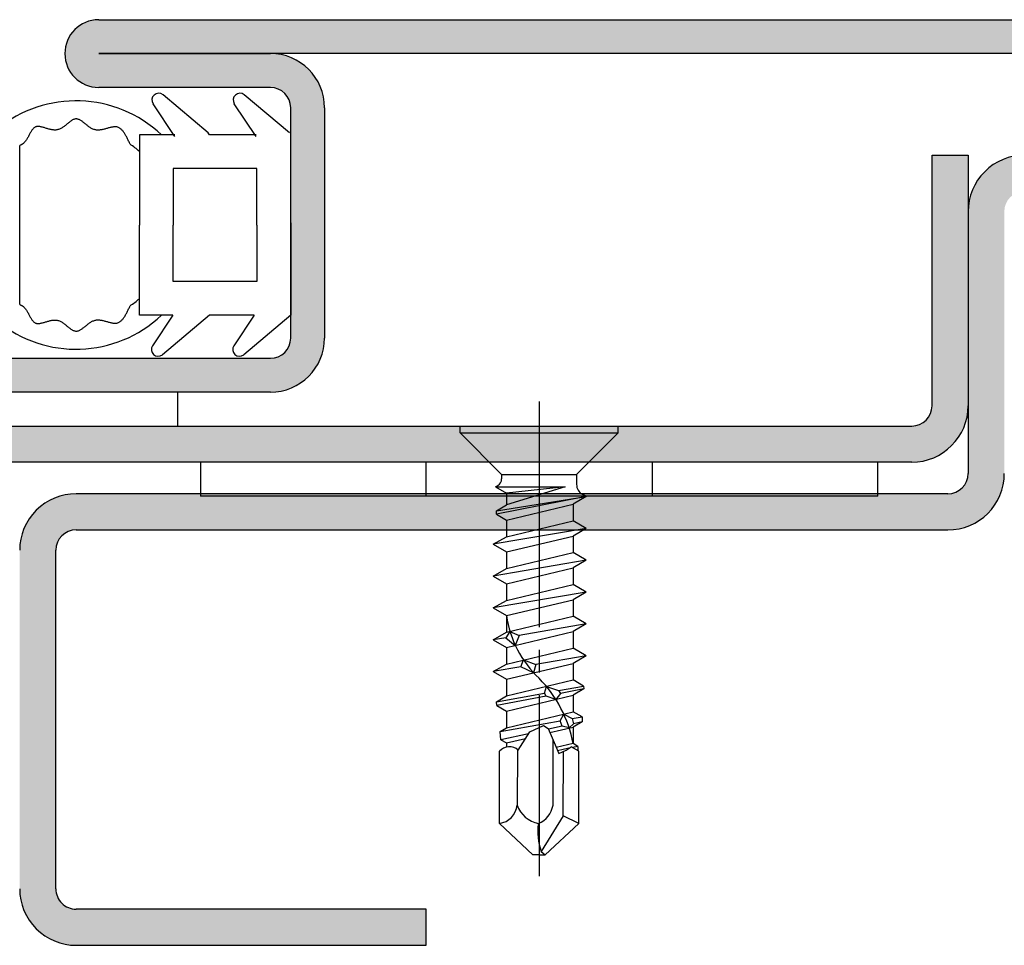
# Model space of a CAD drawing. Extents: x 0 to 1050, y 0 to 1583.
# Drawn here: x 659 to 702, y 1089 to 1130 of the extents above; entities that cross this region are included whole.
import ezdxf

# ---------------------------------------------------------------- set-up
doc = ezdxf.new("R2010")
doc.units = 0
doc.linetypes.add('YCENTER_1', pattern=[13, 10, -1, 1, -1])
doc.linetypes.add('YHIDDEN_1', pattern=[4, 3, -1])
for name, color, linetype, lineweight in [('YKK_11', 7, 'CONTINUOUS', 30), ('YKK_11E', 7, 'CONTINUOUS', 13), ('YKK_13', 4, 'CONTINUOUS', 30)]:
    doc.layers.add(name, color=color, linetype=linetype, lineweight=lineweight)

msp = doc.modelspace()

# ---------------------------------------------------------------- hatches: boundary and pattern name
at = {"layer": 'YKK_11'}
h = msp.add_hatch(color=256, dxfattribs=at)
h.dxf.hatch_style = 1
h.set_gradient(color1=(255, 127, 223), color2=(255, 127, 223), tint=1)
h.paths.add_polyline_path([(742.0911078063052, 1129.999999999999), (662.0911078063052, 1129.999999999999, 1), (662.0911078063052, 1126.999999999999), (669.6911078063054, 1126.999999999999, -0.4142135623731025), (670.5911078063061, 1126.099999999999), (670.5911078063052, 1115.899999999999, -0.4142135623730749), (669.6911078063054, 1114.999999999999), (623.9911078063064, 1114.999999999999, 0.4142135623730594), (621.5911078063065, 1112.6), (621.5911078063052, 1102.4, 0.4142135623731387), (623.9911078063061, 1099.999999999999), (631.5911078063052, 1099.999999999999), (631.5911078063052, 1101.499999999999), (623.9911078063064, 1101.499999999999, -0.4142135623730633), (623.091107806307, 1102.399999999999), (623.0911078063051, 1112.599999999998, -0.414213562373143), (623.9911078063056, 1113.499999999999), (669.6911078063054, 1113.499999999999, 0.4142135623731048), (672.0911078063052, 1115.899999999999), (672.0911078063046, 1126.1, 0.4142135623730949), (669.6911078063054, 1128.499999999999), (706.5911078063052, 1128.499999999999), (706.5911078063052, 1126.999999999999), (742.0911078063052, 1126.999999999999, 1)])
h = msp.add_hatch(color=256, dxfattribs=at)
h.dxf.hatch_style = 1
h.set_gradient(color1=(0, 255, 0), color2=(0, 255, 0), tint=1)
h.paths.add_polyline_path([(700.591107806307, 1112.900003643767), (700.591107806307, 1124.000003643768), (698.9911078063069, 1124.000003643768), (698.9911078063069, 1112.900003643769, -0.4142135623730944), (698.091107806307, 1112.000003643769), (633.091107806307, 1112.000003643769), (633.091107806307, 1110.400003643767), (698.091107806307, 1110.400003643767, 0.4142135623730951)])
h = msp.add_hatch(color=256, dxfattribs=at)
h.dxf.hatch_style = 1
h.set_gradient(color1=(0, 255, 255), color2=(0, 255, 255), tint=1)
edge = h.paths.add_edge_path()
edge.add_line((738.5910405139838, 1091.499964307861), (738.591078690695, 1121.499962519721))
edge.add_arc((736.0910803496898, 1121.499967198676), 2.499998341009076, 359.9998927661774, 449.9999653937416)
edge.add_line((736.0910818596719, 1123.999965539685), (703.0911111752264, 1124.000007519129))
edge.add_arc((703.0911112497076, 1121.500007593611), 2.49999992551848, 90.00000170698227, 180.0002787851036)
edge.add_line((700.5911113242189, 1121.499995429316), (700.5911119325784, 1109.899974758407))
edge.add_arc((699.6911174925052, 1109.899976496465), 0.8999944400750352, 269.99996197869274, 359.9998893511291, ccw=False)
edge.add_line((699.6911168952713, 1108.99998205639), (661.091094664732, 1109.000031134405))
edge.add_arc((661.0910947392127, 1106.500031208887), 2.49999992551848, 90.00000170698227, 180.0002787851036)
edge.add_line((658.5910948137239, 1106.500019044592), (658.5910909096908, 1091.500050456219))
edge.add_arc((661.091089250695, 1091.500045777264), 2.49999834100909, 179.9998927661779, 269.9999653937423)
edge.add_line((661.0910877407136, 1089.000047436255), (676.5910868168417, 1089.000027788609))
edge.add_line((676.5910868168417, 1089.000027788609), (676.5910888449937, 1090.600033796757))
edge.add_line((676.5910888449932, 1090.600033796757), (661.0911061684767, 1090.60005339074))
edge.add_arc((661.0910985659139, 1091.500054889797), 0.900001499089016, 180.0004113658159, 270.00048399337936, ccw=False)
edge.add_line((660.1910970668483, 1091.500048428067), (660.191116027016, 1106.50001701642))
edge.add_arc((661.0911257258877, 1106.500015278334), 0.9000096988733204, 89.99996197869422, 179.9998893511302, ccw=False)
edge.add_line((661.0911263231316, 1107.400024977207), (699.6911027773064, 1107.39997589925))
edge.add_arc((699.6911027028017, 1109.899975824745), 2.499999925495203, 270.0000017075264, 359.999929079962)
edge.add_line((702.1911026282946, 1109.899972730275), (702.1911172786838, 1121.499962883587))
edge.add_arc((703.0911269775554, 1121.499961145501), 0.9000096988733204, 89.9999619786933, 179.9998893511288, ccw=False)
edge.add_line((703.0911275747992, 1122.399970844374), (736.0911092082147, 1122.399929067567))
edge.add_arc((736.0910939226239, 1121.499935197904), 0.8999938697930828, -0.0010457451248271354, 89.99902688243873, ccw=False)
edge.add_line((736.9910877922673, 1121.49991877149), (736.9910650770746, 1091.499981594762))
edge.add_arc((736.091070637001, 1091.49998333282), 0.8999944400750635, 269.99996197869183, 359.9998893511273, ccw=False)
edge.add_line((736.0910700397677, 1090.599988892745), (726.5910400884356, 1090.600000934889))
edge.add_line((726.5910400884356, 1090.600000934889), (726.5910380602642, 1088.999979667953))
edge.add_line((726.5910380602642, 1088.999979667953), (736.0910406629953, 1088.999967476836))
edge.add_arc((736.0910405884903, 1091.499967402331), 2.499999925495195, 270.0000017075264, 359.9999290799622)

# ---------------------------------------------------------------- linework, layer by layer
for p, q in [((662.09110781, 1130), (742.09110781, 1130)), ((742.09110781, 1128.5), (662.09110781, 1128.5)), ((662.09110781, 1128.5), (669.69110781, 1128.5)), ((669.69110781, 1127), (662.09110781, 1127)), ((670.59110781, 1115.9), (670.59110781, 1126.1)), ((672.09110781, 1126.1), (672.09110781, 1115.9)), ((698.99110781, 1112.90000364), (698.99110781, 1124.00000364)), ((698.99110781, 1124.00000364), (700.59110781, 1124.00000364)), ((700.59110781, 1124.00000364), (700.59110781, 1112.90000364)), ((623.99110781, 1115), (669.69110781, 1115)), ((669.69110781, 1113.5), (623.99110781, 1113.5)), ((633.09110781, 1112.00000364), (698.09110781, 1112.00000364)), ((698.09110781, 1110.40000364), (633.09110781, 1110.40000364))]:
    msp.add_line(p, q, dxfattribs=at)
for centre, radius, start, end in [((662.09110781, 1128.5), 1.500000000000006, 90, 270), ((669.69110781, 1126.1), 2.399999999999394, 0, 90), ((669.69110781, 1126.1), 0.9000000000003183, 360, 90), ((669.69110781, 1115.9), 2.399999999999863, 270, 360), ((669.69110781, 1115.9), 0.8999999999998634, 270, 0), ((698.09110781, 1112.90000364), 0.9, 270, 0), ((698.09110781, 1112.90000364), 2.5, 270, 0)]:
    msp.add_arc(centre, radius, start, end, dxfattribs=at)
at = {"layer": 'YKK_11E', "linetype": 'ByBlock', "lineweight": -2, "ltscale": 0.5}
for p, q in [((700.5911109, 1121.49999547), (700.5911119, 1109.89997447)), ((699.6911169, 1108.99998247), (661.0910949, 1109.00003147)), ((661.0911259, 1107.40002547), (699.6911029, 1107.39997547)), ((660.1910969, 1091.50004847), (660.1911159, 1106.50001747)), ((676.5910889, 1090.60003347), (661.0911059, 1090.60005347)), ((676.5910869, 1089.00002747), (676.5910889, 1090.60003347)), ((661.0910879, 1089.00004747), (676.5910869, 1089.00002747))]:
    msp.add_line(p, q, dxfattribs=at)
for centre, radius, start, end in [((703.09111106, 1121.50000731), 2.500000158507195, 90.00000363, 180.00027139), ((699.69110274, 1109.89997563), 2.50000015849469, 270.00000363, 359.99992761), ((699.6911178, 1109.89997656), 0.8999940970551836, 269.99994252, 359.9998665), ((661.09109506, 1106.50003131), 2.500000158507195, 90.00000363, 180.00027139), ((661.0911255, 1106.50001587), 0.9000095970647478, 89.99997435, 179.99989833), ((661.09108881, 1091.50004538), 2.49999790849797, 179.99988331, 269.99997918), ((661.09109815, 1091.50005471), 0.9000012470839615, 180.0003977, 270.00049357)]:
    msp.add_arc(centre, radius, start, end, dxfattribs=at)
at = {"layer": 'YKK_13'}
for p, q in [((666.94353781, 1124.98697164), (664.93776381, 1126.67002164)), ((670.54351181, 1124.98697164), (668.53773981, 1126.67002164)), ((665.46345981, 1124.82687964), (664.49560581, 1126.27339364)), ((669.06343581, 1124.82687964), (668.09558181, 1126.27339364)), ((660.61383381, 1125.31851164), (660.58560781, 1125.29640364)), ((660.64178581, 1125.34092764), (660.61383381, 1125.31851164)), ((660.66947981, 1125.36347964), (660.64178581, 1125.34092764)), ((660.69693181, 1125.38599964), (660.66947981, 1125.36347964)), ((660.72415981, 1125.40831764), (660.69693181, 1125.38599964)), ((660.75117981, 1125.43026164), (660.72415981, 1125.40831764)), ((660.77800981, 1125.45166764), (660.75117981, 1125.43026164)), ((660.80466381, 1125.47235964), (660.77800981, 1125.45166764)), ((660.83115981, 1125.49217364), (660.80466381, 1125.47235964)), ((660.85751581, 1125.51093564), (660.83115981, 1125.49217364)), ((660.88374781, 1125.52847764), (660.85751581, 1125.51093564)), ((660.90986981, 1125.54463164), (660.88374781, 1125.52847764)), ((660.93590181, 1125.55922564), (660.90986981, 1125.54463164)), ((660.96185981, 1125.57209164), (660.93590181, 1125.55922564)), ((660.98775981, 1125.58305964), (660.96185981, 1125.57209164)), ((661.01361981, 1125.59195964), (660.98775981, 1125.58305964)), ((661.03945381, 1125.59862364), (661.01361981, 1125.59195964)), ((661.06527981, 1125.60287964), (661.03945381, 1125.59862364)), ((661.09111581, 1125.60455964), (661.06527981, 1125.60287964)), ((661.11697581, 1125.60354964), (661.09111581, 1125.60455964)), ((661.14287381, 1125.59995764), (661.11697581, 1125.60354964)), ((661.16881981, 1125.59394964), (661.14287381, 1125.59995764)), ((661.19482781, 1125.58568964), (661.16881981, 1125.59394964)), ((661.22090581, 1125.57534564), (661.19482781, 1125.58568964)), ((661.24706781, 1125.56307964), (661.22090581, 1125.57534564)), ((661.27332381, 1125.54905764), (661.24706781, 1125.56307964)), ((661.29968781, 1125.53344564), (661.27332381, 1125.54905764)), ((661.32616981, 1125.51640764), (661.29968781, 1125.53344564)), ((661.35277981, 1125.49811164), (661.32616981, 1125.51640764)), ((661.37953181, 1125.47871964), (661.35277981, 1125.49811164)), ((661.40643781, 1125.45839764), (661.37953181, 1125.47871964)), ((661.43350581, 1125.43731164), (661.40643781, 1125.45839764)), ((661.46075181, 1125.41562564), (661.43350581, 1125.43731164)), ((661.48818381, 1125.39350564), (661.46075181, 1125.41562564)), ((661.51581381, 1125.37111764), (661.48818381, 1125.39350564)), ((661.54365581, 1125.34862564), (661.51581381, 1125.37111764)), ((661.57171981, 1125.32619364), (661.54365581, 1125.34862564)), ((661.60001781, 1125.30398964), (661.57171981, 1125.32619364)), ((659.01225781, 1124.89577364), (658.99549981, 1124.86438764)), ((659.02888181, 1124.92687164), (659.01225781, 1124.89577364)), ((659.04545381, 1124.95752764), (659.02888181, 1124.92687164)), ((659.06205381, 1124.98759364), (659.04545381, 1124.95752764)), ((659.07876181, 1125.01691364), (659.06205381, 1124.98759364)), ((659.09565581, 1125.04533764), (659.07876181, 1125.01691364)), ((659.11281781, 1125.07271164), (659.09565581, 1125.04533764)), ((659.13032581, 1125.09888564), (659.11281781, 1125.07271164)), ((659.14826181, 1125.12370764), (659.13032581, 1125.09888564)), ((659.16670581, 1125.14702364), (659.14826181, 1125.12370764)), ((659.18573781, 1125.16868164), (659.16670581, 1125.14702364)), ((659.20543581, 1125.18853164), (659.18573781, 1125.16868164)), ((659.22588181, 1125.20641964), (659.20543581, 1125.18853164)), ((659.24715381, 1125.22219564), (659.22588181, 1125.20641964)), ((659.26933581, 1125.23570564), (659.24715381, 1125.22219564)), ((659.29250381, 1125.24679764), (659.26933581, 1125.23570564)), ((659.31671581, 1125.25537164), (659.29250381, 1125.24679764)), ((659.34194581, 1125.26153964), (659.31671581, 1125.25537164)), ((659.36814181, 1125.26546564), (659.34194581, 1125.26153964)), ((659.39524781, 1125.26731164), (659.36814181, 1125.26546564)), ((659.42321781, 1125.26724364), (659.39524781, 1125.26731164)), ((659.45199981, 1125.26542364), (659.42321781, 1125.26724364)), ((659.48153781, 1125.26201564), (659.45199981, 1125.26542364)), ((659.51178581, 1125.25718164), (659.48153781, 1125.26201564)), ((659.54268981, 1125.25108964), (659.51178581, 1125.25718164)), ((659.57419781, 1125.24389964), (659.54268981, 1125.25108964)), ((659.60625981, 1125.23577764), (659.57419781, 1125.24389964)), ((659.63882381, 1125.22688564), (659.60625981, 1125.23577764)), ((659.67183781, 1125.21738764), (659.63882381, 1125.22688564)), ((659.70525181, 1125.20744964), (659.67183781, 1125.21738764)), ((659.73901381, 1125.19723164), (659.70525181, 1125.20744964)), ((659.77307181, 1125.18690164), (659.73901381, 1125.19723164)), ((659.80737581, 1125.17661964), (659.77307181, 1125.18690164)), ((659.84187181, 1125.16654964), (659.80737581, 1125.17661964)), ((659.87651181, 1125.15685764), (659.84187181, 1125.16654964)), ((659.91124181, 1125.14770564), (659.87651181, 1125.15685764)), ((659.94601181, 1125.13925764), (659.91124181, 1125.14770564)), ((659.98076781, 1125.13167964), (659.94601181, 1125.13925764)), ((660.01546181, 1125.12513164), (659.98076781, 1125.13167964)), ((660.05004181, 1125.11977964), (660.01546181, 1125.12513164)), ((660.08445381, 1125.11578564), (660.05004181, 1125.11977964)), ((660.11864981, 1125.11331564), (660.08445381, 1125.11578564)), ((660.15257581, 1125.11253164), (660.11864981, 1125.11331564)), ((660.18618181, 1125.11359964), (660.15257581, 1125.11253164)), ((660.21941581, 1125.11667964), (660.18618181, 1125.11359964)), ((660.25222581, 1125.12193764), (660.21941581, 1125.11667964)), ((660.28457381, 1125.12948364), (660.25222581, 1125.12193764)), ((660.31646381, 1125.13919964), (660.28457381, 1125.12948364)), ((660.34791181, 1125.15091764), (660.31646381, 1125.13919964)), ((660.37893381, 1125.16446964), (660.34791181, 1125.15091764)), ((660.40954981, 1125.17968364), (660.37893381, 1125.16446964)), ((660.43977381, 1125.19639364), (660.40954981, 1125.17968364)), ((660.46962381, 1125.21442564), (660.43977381, 1125.19639364)), ((660.49911381, 1125.23361164), (660.46962381, 1125.21442564)), ((660.52826381, 1125.25378364), (660.49911381, 1125.23361164)), ((660.55708981, 1125.27477164), (660.52826381, 1125.25378364)), ((660.58560781, 1125.29640364), (660.55708981, 1125.27477164)), ((661.62855981, 1125.28217764), (661.60001781, 1125.30398964)), ((661.65735781, 1125.26092164), (661.62855981, 1125.28217764)), ((661.68642581, 1125.24038764), (661.65735781, 1125.26092164)), ((661.71577181, 1125.22074164), (661.68642581, 1125.24038764)), ((661.74540981, 1125.20214764), (661.71577181, 1125.22074164)), ((661.77535181, 1125.18477164), (661.74540981, 1125.20214764)), ((661.80560581, 1125.16877764), (661.77535181, 1125.18477164)), ((661.83618781, 1125.15433164), (661.80560581, 1125.16877764)), ((661.86710781, 1125.14159964), (661.83618781, 1125.15433164)), ((661.89837581, 1125.13074564), (661.86710781, 1125.14159964)), ((661.93000381, 1125.12193564), (661.89837581, 1125.13074564)), ((661.96199581, 1125.11528164), (661.93000381, 1125.12193564)), ((661.99432581, 1125.11069564), (661.96199581, 1125.11528164)), ((662.02695381, 1125.10803564), (661.99432581, 1125.11069564)), ((662.05984781, 1125.10715964), (662.02695381, 1125.10803564)), ((662.09296781, 1125.10792564), (662.05984781, 1125.10715964)), ((662.12628181, 1125.11019164), (662.09296781, 1125.10792564)), ((662.15974981, 1125.11381764), (662.12628181, 1125.11019164)), ((662.19333981, 1125.11866164), (662.15974981, 1125.11381764)), ((662.22701181, 1125.12458164), (662.19333981, 1125.11866164)), ((662.26073181, 1125.13143564), (662.22701181, 1125.12458164)), ((662.29446581, 1125.13908364), (662.26073181, 1125.13143564)), ((662.32817381, 1125.14738164), (662.29446581, 1125.13908364)), ((662.36182181, 1125.15619164), (662.32817381, 1125.14738164)), ((662.39537381, 1125.16536764), (662.36182181, 1125.15619164)), ((662.42879381, 1125.17477164), (662.39537381, 1125.16536764)), ((662.46204581, 1125.18426164), (662.42879381, 1125.17477164)), ((662.49509381, 1125.19369564), (662.46204581, 1125.18426164)), ((662.52789981, 1125.20292964), (662.49509381, 1125.19369564)), ((662.56042981, 1125.21182564), (662.52789981, 1125.20292964)), ((662.59264981, 1125.22023964), (662.56042981, 1125.21182564)), ((662.62451981, 1125.22803364), (662.59264981, 1125.22023964)), ((662.65600381, 1125.23506164), (662.62451981, 1125.22803364)), ((662.68706981, 1125.24118364), (662.65600381, 1125.23506164)), ((662.71767781, 1125.24625764), (662.68706981, 1125.24118364)), ((662.74779381, 1125.25014564), (662.71767781, 1125.24625764)), ((662.77738181, 1125.25270164), (662.74779381, 1125.25014564)), ((662.80640581, 1125.25378564), (662.77738181, 1125.25270164)), ((662.83482781, 1125.25325564), (662.80640581, 1125.25378564)), ((662.86261381, 1125.25097164), (662.83482781, 1125.25325564)), ((662.88972781, 1125.24679164), (662.86261381, 1125.25097164)), ((662.91614181, 1125.24060564), (662.88972781, 1125.24679164)), ((662.94187181, 1125.23245164), (662.91614181, 1125.24060564)), ((662.96693981, 1125.22239364), (662.94187181, 1125.23245164)), ((662.99136981, 1125.21049964), (662.96693981, 1125.22239364)), ((663.01518581, 1125.19683964), (662.99136981, 1125.21049964)), ((663.03841181, 1125.18148164), (663.01518581, 1125.19683964)), ((663.06106981, 1125.16449164), (663.03841181, 1125.18148164)), ((663.08318581, 1125.14593964), (663.06106981, 1125.16449164)), ((663.10477981, 1125.12589164), (663.08318581, 1125.14593964)), ((663.12587981, 1125.10441564), (663.10477981, 1125.12589164)), ((663.14650581, 1125.08158164), (663.12587981, 1125.10441564)), ((663.16668381, 1125.05745564), (663.14650581, 1125.08158164)), ((663.18643781, 1125.03210764), (663.16668381, 1125.05745564)), ((663.20578781, 1125.00560364), (663.18643781, 1125.03210764)), ((663.22476181, 1124.97801164), (663.20578781, 1125.00560364)), ((663.24337981, 1124.94940164), (663.22476181, 1124.97801164)), ((663.26166781, 1124.91983964), (663.24337981, 1124.94940164)), ((663.27964981, 1124.88939364), (663.26166781, 1124.91983964)), ((663.29734581, 1124.85813164), (663.27964981, 1124.88939364)), ((663.89111981, 1124.90455964), (663.89110781, 1120.90455964)), ((665.45710981, 1124.90455964), (663.89111981, 1124.90455964)), ((666.99111381, 1124.90455964), (666.94353781, 1124.98697164)), ((669.05708581, 1124.90455964), (666.99111381, 1124.90455964)), ((670.59108981, 1120.99999764), (670.59108981, 1124.90454364)), ((658.64118981, 1124.44521564), (658.63744181, 1124.44342364)), ((658.64492181, 1124.44703164), (658.64118981, 1124.44521564)), ((658.64863581, 1124.44887564), (658.64492181, 1124.44703164)), ((658.65233381, 1124.45074564), (658.64863581, 1124.44887564)), ((658.65601381, 1124.45264364), (658.65233381, 1124.45074564)), ((658.65967381, 1124.45456964), (658.65601381, 1124.45264364)), ((658.66331781, 1124.45652164), (658.65967381, 1124.45456964)), ((658.66694381, 1124.45850164), (658.66331781, 1124.45652164)), ((658.67055181, 1124.46050964), (658.66694381, 1124.45850164)), ((658.67414181, 1124.46254564), (658.67055181, 1124.46050964)), ((658.67771181, 1124.46460964), (658.67414181, 1124.46254564)), ((658.68126381, 1124.46670364), (658.67771181, 1124.46460964)), ((658.68479581, 1124.46882764), (658.68126381, 1124.46670364)), ((658.68830781, 1124.47097764), (658.68479581, 1124.46882764)), ((658.69180181, 1124.47315964), (658.68830781, 1124.47097764)), ((658.69527581, 1124.47537164), (658.69180181, 1124.47315964)), ((658.69872781, 1124.47761164), (658.69527581, 1124.47537164)), ((658.70216181, 1124.47988364), (658.69872781, 1124.47761164)), ((658.72917781, 1124.49933564), (658.70216181, 1124.47988364)), ((658.75493981, 1124.52062964), (658.72917781, 1124.49933564)), ((658.77952981, 1124.54361164), (658.75493981, 1124.52062964)), ((658.80302581, 1124.56813164), (658.77952981, 1124.54361164)), ((658.82551181, 1124.59403564), (658.80302581, 1124.56813164)), ((658.84706381, 1124.62117164), (658.82551181, 1124.59403564)), ((658.86776181, 1124.64938964), (658.84706381, 1124.62117164)), ((658.88768781, 1124.67853364), (658.86776181, 1124.64938964)), ((658.90692181, 1124.70845564), (658.88768781, 1124.67853364)), ((658.92554381, 1124.73900164), (658.90692181, 1124.70845564)), ((658.94363181, 1124.77002164), (658.92554381, 1124.73900164)), ((658.96126581, 1124.80135964), (658.94363181, 1124.77002164)), ((658.97852981, 1124.83286564), (658.96126581, 1124.80135964)), ((658.99549981, 1124.86438764), (658.97852981, 1124.83286564)), ((663.31478381, 1124.82612364), (663.29734581, 1124.85813164)), ((663.33198581, 1124.79343564), (663.31478381, 1124.82612364)), ((663.34897381, 1124.76013564), (663.33198581, 1124.79343564)), ((663.36577381, 1124.72629164), (663.34897381, 1124.76013564)), ((663.38240781, 1124.69197364), (663.36577381, 1124.72629164)), ((663.39890181, 1124.65724564), (663.38240781, 1124.69197364)), ((663.41527581, 1124.62217964), (663.39890181, 1124.65724564)), ((663.43155581, 1124.58684164), (663.41527581, 1124.62217964)), ((663.44776581, 1124.55129964), (663.43155581, 1124.58684164)), ((663.46392781, 1124.51562164), (663.44776581, 1124.55129964)), ((663.48006581, 1124.47987564), (663.46392781, 1124.51562164)), ((658.59515781, 1124.42538364), (658.59122381, 1124.42388764)), ((658.59122381, 1117.38524964), (658.59122381, 1124.42388764)), ((658.59907781, 1124.42690364), (658.59515781, 1124.42538364)), ((658.60298381, 1124.42844564), (658.59907781, 1124.42690364)), ((658.60687381, 1124.43001164), (658.60298381, 1124.42844564)), ((658.61074981, 1124.43160164), (658.60687381, 1124.43001164)), ((658.61460981, 1124.43321564), (658.61074981, 1124.43160164)), ((658.61845581, 1124.43485364), (658.61460981, 1124.43321564)), ((658.62228381, 1124.43651764), (658.61845581, 1124.43485364)), ((658.62609781, 1124.43820564), (658.62228381, 1124.43651764)), ((658.62989581, 1124.43991964), (658.62609781, 1124.43820564)), ((658.63367781, 1124.44165964), (658.62989581, 1124.43991964)), ((658.63744181, 1124.44342364), (658.63367781, 1124.44165964)), ((665.39111981, 1123.40454764), (665.39111981, 1120.90455964)), ((669.09109181, 1123.40454764), (665.39113581, 1123.40454764)), ((669.09109181, 1120.90455964), (669.09109181, 1123.40454764)), ((670.59110781, 1121.00000364), (670.59108981, 1116.90455964)), ((663.89110181, 1116.90455964), (663.89112381, 1120.90455964)), ((665.39113581, 1118.40455764), (665.39113581, 1120.90455964)), ((669.09110781, 1120.90454364), (669.09109381, 1118.40455764)), ((669.09109181, 1118.40455764), (665.39113581, 1118.40455764)), ((658.59122381, 1117.38524964), (658.59515781, 1117.38375364)), ((658.59515781, 1117.38375364), (658.59907581, 1117.38223564)), ((658.59907581, 1117.38223564), (658.60298181, 1117.38069164)), ((658.60298181, 1117.38069164), (658.60687181, 1117.37912564)), ((658.60687181, 1117.37912564), (658.61074781, 1117.37753564)), ((658.61074781, 1117.37753564), (658.61460781, 1117.37592164)), ((658.61460781, 1117.37592164), (658.61845181, 1117.37428164)), ((658.61845181, 1117.37428164), (658.62227981, 1117.37261764)), ((658.62227981, 1117.37261764), (658.62609381, 1117.37092964)), ((658.62609381, 1117.37092964), (658.62989181, 1117.36921564)), ((658.62989181, 1117.36921564), (658.63367181, 1117.36747564)), ((658.63367181, 1117.36747564), (658.63743581, 1117.36570964)), ((658.63743581, 1117.36570964), (658.64118381, 1117.36391964)), ((658.64118381, 1117.36391964), (658.64491581, 1117.36210164)), ((658.64491581, 1117.36210164), (658.64862981, 1117.36025764)), ((658.64862981, 1117.36025764), (658.65232581, 1117.35838564)), ((658.65232581, 1117.35838564), (658.65600581, 1117.35648964)), ((658.65600581, 1117.35648964), (658.65966781, 1117.35456364)), ((658.65966781, 1117.35456364), (658.66330981, 1117.35261164)), ((658.66330981, 1117.35261164), (658.66693581, 1117.35062964)), ((658.66693581, 1117.35062964), (658.67054381, 1117.34862164)), ((658.67054381, 1117.34862164), (658.67413181, 1117.34658564)), ((658.67413181, 1117.34658564), (658.67770181, 1117.34451964)), ((658.67770181, 1117.34451964), (658.68125381, 1117.34242564)), ((658.68125381, 1117.34242564), (658.68478581, 1117.34030364)), ((658.68478581, 1117.34030364), (658.68829781, 1117.33815164)), ((658.68829781, 1117.33815164), (658.69178981, 1117.33596964)), ((658.69178981, 1117.33596964), (658.69526381, 1117.33375764)), ((658.69526381, 1117.33375764), (658.69871781, 1117.33151564)), ((658.69871781, 1117.33151564), (658.70214981, 1117.32924564)), ((658.70214981, 1117.32924564), (658.72916181, 1117.30978964)), ((658.72916181, 1117.30978964), (658.75492381, 1117.28849164)), ((658.75492381, 1117.28849164), (658.77950981, 1117.26550564)), ((658.77950981, 1117.26550564), (658.80300581, 1117.24098364)), ((658.80300581, 1117.24098364), (658.82548781, 1117.21507764)), ((658.82548781, 1117.21507764), (658.84703781, 1117.18793764)), ((658.84703781, 1117.18793764), (658.86773581, 1117.15971764)), ((658.86773581, 1117.15971764), (658.88766181, 1117.13056964)), ((658.88766181, 1117.13056964), (658.90689381, 1117.10064564)), ((658.90689381, 1117.10064564), (658.92551381, 1117.07009764)), ((658.92551381, 1117.07009764), (658.94359981, 1117.03907764)), ((658.94359981, 1117.03907764), (658.96123581, 1117.00773764)), ((663.33197381, 1117.01570764), (663.34896181, 1117.04900364)), ((663.34896181, 1117.04900364), (663.36576181, 1117.08284364)), ((663.36576181, 1117.08284364), (663.38239781, 1117.11715964)), ((663.38239781, 1117.11715964), (663.39888981, 1117.15188364)), ((663.39888981, 1117.15188364), (663.41526381, 1117.18694764)), ((663.41526381, 1117.18694764), (663.43154381, 1117.22228164)), ((663.43154381, 1117.22228164), (663.44775381, 1117.25781964)), ((663.44775381, 1117.25781964), (663.46391581, 1117.29349364)), ((663.46391581, 1117.29349364), (663.48005381, 1117.32923764)), ((658.96123581, 1117.00773764), (658.97849781, 1116.97622964)), ((658.97849781, 1116.97622964), (658.99546781, 1116.94470564)), ((658.99546781, 1116.94470564), (659.01222581, 1116.91331964)), ((659.01222581, 1116.91331964), (659.02884981, 1116.88222164)), ((659.02884981, 1116.88222164), (659.04542181, 1116.85156364)), ((659.04542181, 1116.85156364), (659.06202181, 1116.82149964)), ((659.06202181, 1116.82149964), (659.07872981, 1116.79217964)), ((659.07872981, 1116.79217964), (659.09562381, 1116.76375564)), ((659.09562381, 1116.76375564), (659.11278581, 1116.73638364)), ((659.11278581, 1116.73638364), (659.13029581, 1116.71020964)), ((659.13029581, 1116.71020964), (659.14823381, 1116.68539164)), ((659.14823381, 1116.68539164), (659.16667981, 1116.66207764)), ((659.16667981, 1116.66207764), (659.18571181, 1116.64042164)), ((659.18571181, 1116.64042164), (659.20541181, 1116.62057564)), ((659.20541181, 1116.62057564), (659.22585981, 1116.60269164)), ((659.22585981, 1116.60269164), (659.24713581, 1116.58691964)), ((659.67183981, 1116.59177364), (659.70525381, 1116.60171164)), ((659.70525381, 1116.60171164), (659.73901581, 1116.61192764)), ((659.73901581, 1116.61192764), (659.77307381, 1116.62225964)), ((659.77307381, 1116.62225964), (659.80737581, 1116.63253964)), ((659.80737581, 1116.63253964), (659.84187181, 1116.64260764)), ((659.84187181, 1116.64260764), (659.87650981, 1116.65229764)), ((659.87650981, 1116.65229764), (659.91123981, 1116.66144764)), ((659.91123981, 1116.66144764), (659.94600781, 1116.66989364)), ((659.94600781, 1116.66989364), (659.98076381, 1116.67746964)), ((659.98076381, 1116.67746964), (660.01545781, 1116.68401564)), ((660.01545781, 1116.68401564), (660.05003581, 1116.68936364)), ((660.05003581, 1116.68936364), (660.08444781, 1116.69335364)), ((660.08444781, 1116.69335364), (660.11864181, 1116.69582164)), ((660.11864181, 1116.69582164), (660.15256581, 1116.69660164)), ((660.15256581, 1116.69660164), (660.18616981, 1116.69553164)), ((660.18616981, 1116.69553164), (660.21940381, 1116.69244764)), ((660.21940381, 1116.69244764), (660.25221181, 1116.68718564)), ((660.25221181, 1116.68718564), (660.28455781, 1116.67963564)), ((660.28455781, 1116.67963564), (660.31644581, 1116.66991564)), ((660.31644581, 1116.66991564), (660.34789381, 1116.65819364)), ((660.34789381, 1116.65819364), (660.37891581, 1116.64463964)), ((660.37891581, 1116.64463964), (660.40952981, 1116.62942164)), ((660.40952981, 1116.62942164), (660.43975381, 1116.61270964)), ((660.43975381, 1116.61270964), (660.46960181, 1116.59467364)), ((661.71576181, 1116.58839964), (661.74539981, 1116.60699164)), ((661.74539981, 1116.60699164), (661.77533981, 1116.62436364)), ((661.77533981, 1116.62436364), (661.80559381, 1116.64035364)), ((661.80559381, 1116.64035364), (661.83617581, 1116.65479564)), ((661.83617581, 1116.65479564), (661.86709381, 1116.66752564)), ((661.86709381, 1116.66752564), (661.89836181, 1116.67837564)), ((661.89836181, 1116.67837564), (661.92998981, 1116.68718164)), ((661.92998981, 1116.68718164), (661.96198181, 1116.69383164)), ((661.96198181, 1116.69383164), (661.99430981, 1116.69841364)), ((661.99430981, 1116.69841364), (662.02693781, 1116.70106964)), ((662.02693781, 1116.70106964), (662.05983181, 1116.70194364)), ((662.05983181, 1116.70194364), (662.09295181, 1116.70117364)), ((662.09295181, 1116.70117364), (662.12626381, 1116.69890364)), ((662.12626381, 1116.69890364), (662.15973381, 1116.69527364)), ((662.15973381, 1116.69527364), (662.19332181, 1116.69042764)), ((662.19332181, 1116.69042764), (662.22699581, 1116.68450564)), ((662.22699581, 1116.68450564), (662.26071581, 1116.67764764)), ((662.26071581, 1116.67764764), (662.29444781, 1116.66999764)), ((662.29444781, 1116.66999764), (662.32815781, 1116.66169764)), ((662.32815781, 1116.66169764), (662.36180581, 1116.65288564)), ((662.36180581, 1116.65288564), (662.39535781, 1116.64370764)), ((662.39535781, 1116.64370764), (662.42877781, 1116.63430164)), ((662.42877781, 1116.63430164), (662.46202981, 1116.62481164)), ((662.46202981, 1116.62481164), (662.49507781, 1116.61537964)), ((662.49507781, 1116.61537964), (662.52788381, 1116.60614364)), ((662.52788381, 1116.60614364), (662.56041581, 1116.59724764)), ((662.56041581, 1116.59724764), (662.59263381, 1116.58883364)), ((662.96692381, 1116.58673964), (662.99135581, 1116.59863764)), ((662.99135581, 1116.59863764), (663.01517181, 1116.61230164)), ((663.01517181, 1116.61230164), (663.03839581, 1116.62766364)), ((663.03839581, 1116.62766364), (663.06105581, 1116.64465564)), ((663.06105581, 1116.64465564), (663.08316981, 1116.66321164)), ((663.08316981, 1116.66321164), (663.10476581, 1116.68326164)), ((663.10476581, 1116.68326164), (663.12586581, 1116.70473764)), ((663.12586581, 1116.70473764), (663.14649181, 1116.72757364)), ((663.14649181, 1116.72757364), (663.16666981, 1116.75169964)), ((663.16666981, 1116.75169964), (663.18642381, 1116.77704764)), ((663.18642381, 1116.77704764), (663.20577381, 1116.80355164)), ((663.20577381, 1116.80355164), (663.22474781, 1116.83114164)), ((663.22474781, 1116.83114164), (663.24336781, 1116.85975164)), ((663.24336781, 1116.85975164), (663.26165581, 1116.88931164)), ((663.26165581, 1116.88931164), (663.27963581, 1116.91975564)), ((663.27963581, 1116.91975564), (663.29733381, 1116.95101564)), ((663.29733381, 1116.95101564), (663.31477181, 1116.98302164)), ((663.31477181, 1116.98302164), (663.33197381, 1117.01570764)), ((665.37194981, 1116.90455964), (663.89110181, 1116.90455964)), ((665.37194981, 1116.90455964), (664.47028781, 1115.55696964)), ((666.99111381, 1116.90455964), (664.91244581, 1115.16034164)), ((668.97192781, 1116.90454764), (666.99112581, 1116.90458164)), ((668.97192781, 1116.90454764), (668.07026981, 1115.55696764)), ((670.59108981, 1116.90454364), (668.51242781, 1115.16033964)), ((659.24713581, 1116.58691964), (659.26931781, 1116.57341564)), ((659.26931781, 1116.57341564), (659.29248781, 1116.56232964)), ((659.29248781, 1116.56232964), (659.31670381, 1116.55375964)), ((659.31670381, 1116.55375964), (659.34193581, 1116.54759764)), ((659.34193581, 1116.54759764), (659.36813381, 1116.54367564)), ((659.36813381, 1116.54367564), (659.39524181, 1116.54183364)), ((659.39524181, 1116.54183364), (659.42321381, 1116.54190564)), ((659.42321381, 1116.54190564), (659.45199581, 1116.54372964)), ((659.45199581, 1116.54372964), (659.48153581, 1116.54713964)), ((659.48153581, 1116.54713964), (659.51178381, 1116.55197364)), ((659.51178381, 1116.55197364), (659.54268981, 1116.55806964)), ((659.54268981, 1116.55806964), (659.57419781, 1116.56525964)), ((659.57419781, 1116.56525964), (659.60625981, 1116.57338364)), ((659.60625981, 1116.57338364), (659.63882381, 1116.58227564)), ((659.63882381, 1116.58227564), (659.67183981, 1116.59177364)), ((660.46960181, 1116.59467364), (660.49909181, 1116.57548364)), ((660.49909181, 1116.57548364), (660.52824181, 1116.55530964)), ((660.52824181, 1116.55530964), (660.55706781, 1116.53431964)), ((660.55706781, 1116.53431964), (660.58558381, 1116.51268564)), ((660.58558381, 1116.51268564), (660.61380981, 1116.49057364)), ((660.61380981, 1116.49057364), (660.64176181, 1116.46815764)), ((660.64176181, 1116.46815764), (660.66945581, 1116.44560364)), ((660.66945581, 1116.44560364), (660.69690781, 1116.42308364)), ((660.69690781, 1116.42308364), (660.72413581, 1116.40076364)), ((660.72413581, 1116.40076364), (660.75115581, 1116.37881964)), ((660.75115581, 1116.37881964), (660.77798581, 1116.35741364)), ((660.77798581, 1116.35741364), (660.80464181, 1116.33672164)), ((660.80464181, 1116.33672164), (660.83113781, 1116.31690964)), ((660.83113781, 1116.31690964), (660.85749381, 1116.29814964)), ((660.85749381, 1116.29814964), (660.88372581, 1116.28060764)), ((660.88372581, 1116.28060764), (660.90984981, 1116.26445764)), ((660.90984981, 1116.26445764), (660.93588181, 1116.24986564)), ((660.93588181, 1116.24986564), (660.96183981, 1116.23700164)), ((660.96183981, 1116.23700164), (660.98774181, 1116.22603764)), ((660.98774181, 1116.22603764), (661.01359981, 1116.21714164)), ((661.01359981, 1116.21714164), (661.03943581, 1116.21048364)), ((661.03943581, 1116.21048364), (661.06526381, 1116.20623364)), ((661.06526381, 1116.20623364), (661.09109981, 1116.20455964)), ((661.09109981, 1116.20455964), (661.11696181, 1116.20557764)), ((661.11696181, 1116.20557764), (661.14285981, 1116.20917564)), ((661.14285981, 1116.20917564), (661.16880781, 1116.21518764)), ((661.16880781, 1116.21518764), (661.19481381, 1116.22345164)), ((661.19481381, 1116.22345164), (661.22089381, 1116.23380164)), ((661.22089381, 1116.23380164), (661.24705581, 1116.24607164)), ((661.24705581, 1116.24607164), (661.27331381, 1116.26009564)), ((661.27331381, 1116.26009564), (661.29967781, 1116.27570964)), ((661.29967781, 1116.27570964), (661.32615781, 1116.29274764)), ((661.32615781, 1116.29274764), (661.35276981, 1116.31104764)), ((661.35276981, 1116.31104764), (661.37952181, 1116.33043964)), ((661.37952181, 1116.33043964), (661.40642781, 1116.35076164)), ((661.40642781, 1116.35076164), (661.43349581, 1116.37184764)), ((661.43349581, 1116.37184764), (661.46074181, 1116.39353364)), ((661.46074181, 1116.39353364), (661.48817381, 1116.41565164)), ((661.48817381, 1116.41565164), (661.51580581, 1116.43803964)), ((661.51580581, 1116.43803964), (661.54364581, 1116.46052964)), ((661.54364581, 1116.46052964), (661.57170981, 1116.48295964)), ((661.57170981, 1116.48295964), (661.60000781, 1116.50516164)), ((661.60000781, 1116.50516164), (661.62854981, 1116.52697164)), ((661.62854981, 1116.52697164), (661.65734781, 1116.54822564)), ((661.65734781, 1116.54822564), (661.68641381, 1116.56875564)), ((661.68641381, 1116.56875564), (661.71576181, 1116.58839964)), ((662.59263381, 1116.58883364), (662.62450381, 1116.58104364)), ((662.62450381, 1116.58104364), (662.65598981, 1116.57401764)), ((662.65598981, 1116.57401764), (662.68705581, 1116.56789764)), ((662.68705581, 1116.56789764), (662.71766381, 1116.56282564)), ((662.71766381, 1116.56282564), (662.74777981, 1116.55894164)), ((662.74777981, 1116.55894164), (662.77736781, 1116.55638964)), ((662.77736781, 1116.55638964), (662.80639181, 1116.55531164)), ((662.80639181, 1116.55531164), (662.83481381, 1116.55584564)), ((662.83481381, 1116.55584564), (662.86259981, 1116.55813564)), ((662.86259981, 1116.55813564), (662.88971181, 1116.56232364)), ((662.88971181, 1116.56232364), (662.91612781, 1116.56851364)), ((662.91612781, 1116.56851364), (662.94185581, 1116.57667564)), ((662.94185581, 1116.57667564), (662.96692381, 1116.58673964)), ((665.59113451, 1112.00000364), (665.59113451, 1113.50000364)), ((678.09110765, 1112.00000364), (685.09110765, 1112.00000364)), ((678.09110765, 1111.70000364), (678.09110765, 1112.00000364)), ((685.09110765, 1111.70000364), (685.09110765, 1112.00000364)), ((678.09110732, 1111.70000998), (679.93110732, 1109.86000431)), ((678.09110765, 1111.70000364), (685.09110765, 1111.70000364)), ((685.09110765, 1111.70000364), (683.25110565, 1109.86000164)), ((666.5911545, 1110.40000364), (666.5911545, 1108.90000364)), ((696.5911545, 1110.40000364), (666.5911545, 1110.40000364)), ((696.5911545, 1108.90000364), (696.5911545, 1110.40000364)), ((679.93110565, 1109.85924131), (679.93110532, 1109.65654698)), ((679.93110565, 1109.86000431), (683.25110565, 1109.86000164)), ((683.25110565, 1109.86000164), (683.25110532, 1109.41330531)), ((679.65963898, 1109.30738398), (680.14699632, 1109.02602231)), ((679.65967432, 1109.30738398), (679.76444365, 1109.36787498)), ((679.65967432, 1109.30738398), (682.73863832, 1109.30738398)), ((682.73863832, 1109.30738398), (680.14699632, 1109.02602231)), ((682.73863832, 1109.30738398), (680.14700198, 1108.50860798)), ((696.5911545, 1108.90000364), (666.5911545, 1108.90000364)), ((679.70033498, 1108.25071364), (683.68203632, 1108.87584631)), ((683.68203632, 1108.87584631), (679.70033498, 1108.09098031)), ((680.14699865, 1109.02602098), (680.14700198, 1108.50860798)), ((683.68203632, 1108.87584631), (683.09700932, 1108.53810331)), ((683.68200065, 1108.87584631), (683.50109498, 1108.98029798)), ((679.70033498, 1108.25071364), (680.14701232, 1108.50861298)), ((680.14701232, 1107.83310664), (683.09701432, 1108.53811331)), ((683.09700932, 1108.53811098), (683.09700932, 1107.80361631)), ((679.70033498, 1108.09098031), (679.70033498, 1108.25071364)), ((679.70033498, 1108.09098031), (680.14701232, 1107.83310664)), ((683.68201098, 1107.46585298), (679.56199532, 1106.76085864)), ((680.14699198, 1107.83311664), (680.14699698, 1107.09862464)), ((680.14700732, 1107.09862964), (683.09700932, 1107.80361631)), ((683.68199565, 1107.46586298), (683.09700432, 1107.80362664)), ((683.68203132, 1107.46586298), (683.09700432, 1107.12811998)), ((679.56201565, 1106.76087131), (680.14700732, 1107.09862964)), ((680.14700732, 1106.42312331), (683.09700932, 1107.12812998)), ((683.09700832, 1107.12812864), (683.09700832, 1106.39363398)), ((679.56197498, 1106.76087131), (680.14700732, 1106.42312331)), ((680.14699098, 1106.42313431), (680.14699598, 1105.68864231)), ((680.14700598, 1105.68864731), (683.09700832, 1106.39363398)), ((683.68199465, 1106.05588064), (683.09700298, 1106.39364431)), ((683.68200965, 1106.05587064), (679.56199432, 1105.35087631)), ((680.14700598, 1105.01314098), (683.09700832, 1105.71814764)), ((683.68202998, 1106.05588064), (683.09700298, 1105.71813764)), ((683.09700698, 1105.71814631), (683.09700698, 1104.98365164)), ((679.56197398, 1105.35088898), (680.14700598, 1105.01314098)), ((679.56201465, 1105.35088898), (680.14700598, 1105.68864731)), ((680.14698965, 1105.01315198), (680.14699498, 1104.27865998)), ((680.14700498, 1104.27866498), (683.09700698, 1104.98365164)), ((683.68199332, 1104.64589831), (683.09700198, 1104.98366164)), ((683.68200865, 1104.64588831), (679.56199332, 1103.94089398)), ((683.68202898, 1104.64589831), (683.09700198, 1104.30815531)), ((679.56201365, 1103.94090664), (680.14700498, 1104.27866498)), ((680.14700498, 1103.60315831), (683.09700698, 1104.30816531)), ((683.09700598, 1104.30816364), (683.09700598, 1103.57366931)), ((679.56197298, 1103.94090664), (680.14700498, 1103.60315831)), ((680.14698865, 1103.60316964), (680.14699365, 1102.86867764)), ((680.14700398, 1102.86868264), (683.09700598, 1103.57366931)), ((683.68199232, 1103.23591598), (683.09700098, 1103.57367931)), ((683.68200765, 1103.23590564), (680.70566365, 1102.72661031)), ((683.68202798, 1103.23591598), (683.09700098, 1102.89817298)), ((679.56201265, 1102.53092431), (680.14700398, 1102.86868264)), ((680.30183732, 1102.90568431), (680.11687398, 1102.62585998)), ((680.14700398, 1102.19317598), (683.09700598, 1102.89818298)), ((680.30183732, 1102.90568431), (680.70566365, 1102.72661031)), ((680.70566365, 1102.72661031), (680.53776598, 1102.28656231)), ((683.09700498, 1102.89818131), (683.09700498, 1102.16368698)), ((679.56197198, 1102.53092431), (680.14700398, 1102.19317598)), ((680.11687398, 1102.62585998), (679.56199232, 1102.53091164)), ((680.11687398, 1102.62585998), (680.53776598, 1102.28656231)), ((680.14698765, 1102.19318731), (680.14699265, 1101.45869531)), ((680.14700298, 1101.45870031), (683.09700498, 1102.16368698)), ((683.68200665, 1101.82592331), (681.44020532, 1101.44231898)), ((683.68199132, 1101.82593364), (683.09699998, 1102.16369698)), ((683.68202698, 1101.82593364), (683.09699998, 1101.48819064)), ((679.56201132, 1101.12094198), (680.14700298, 1101.45870031)), ((680.14700298, 1100.78319364), (683.09700498, 1101.48820064)), ((680.78393198, 1101.33002098), (680.90219498, 1101.63917498)), ((680.90219498, 1101.63917498), (681.44020532, 1101.44231898)), ((681.44020532, 1101.44231898), (681.35048798, 1101.07080898)), ((683.09700398, 1101.48819898), (683.09700398, 1100.75370464)), ((679.56197065, 1101.12094198), (680.14700298, 1100.78319364)), ((680.78393198, 1101.33002098), (679.56199098, 1101.12092931)), ((681.35048798, 1101.07080898), (680.78393198, 1101.33002098)), ((680.14698665, 1100.78320498), (680.14699165, 1100.04871298)), ((680.14700165, 1100.04871798), (683.09700398, 1100.75370464)), ((681.82419965, 1100.17279064), (681.91311398, 1100.47078064)), ((681.91311398, 1100.47078064), (682.44857298, 1100.28505064)), ((682.44857298, 1100.28505064), (683.56198665, 1100.48523898)), ((683.56198665, 1100.48523898), (683.09699865, 1100.75371464)), ((683.56198665, 1100.48523898), (683.57418965, 1100.35369598)), ((679.70059132, 1099.79097264), (681.82419965, 1100.17279064)), ((679.70059132, 1099.79097264), (680.14700165, 1100.04871798)), ((681.90517798, 1100.03581098), (679.72014465, 1099.61964265)), ((680.14700165, 1099.37321131), (683.09700398, 1100.07821831)), ((681.90517798, 1100.03581098), (681.82419965, 1100.17279064)), ((682.33013665, 1099.89494831), (681.90517798, 1100.03581098)), ((682.53965532, 1100.15665531), (682.33013665, 1099.89494831)), ((682.44857298, 1100.28505064), (682.53965532, 1100.15665531)), ((683.57418965, 1100.35369598), (682.53965532, 1100.15665531)), ((683.57418965, 1100.35369598), (683.09699865, 1100.07820798)), ((683.09700265, 1100.07821664), (683.09700265, 1099.34372231)), ((679.72014465, 1099.61964265), (679.70059132, 1099.79097264)), ((679.72014465, 1099.61964265), (680.14700165, 1099.37321131)), ((680.14698532, 1099.37322265), (680.14699065, 1098.63873065)), ((680.14700065, 1098.63873565), (683.09700265, 1099.34372231)), ((682.52079698, 1098.94488431), (682.68242965, 1099.24464831)), ((682.68242965, 1099.24464831), (683.05420798, 1099.03891865)), ((683.49142732, 1099.11599565), (683.09699765, 1099.34373231)), ((679.86694632, 1098.47703965), (682.52079698, 1098.94488431)), ((681.17904932, 1098.45879165), (681.78027898, 1098.73792398)), ((681.78027898, 1098.73792398), (681.99499998, 1098.60909131)), ((682.60900465, 1098.70174698), (682.52079698, 1098.94488431)), ((683.12034665, 1098.81475798), (682.92251065, 1098.62653498)), ((683.05420798, 1099.03891865), (683.49142732, 1099.11599565)), ((683.05420798, 1099.03891865), (683.12034665, 1098.81475798)), ((683.49377132, 1098.89728798), (683.09699765, 1098.66822565)), ((683.49377132, 1098.89728798), (683.12034665, 1098.81475798)), ((683.49142732, 1099.11599565), (683.49377132, 1098.89728798)), ((679.86694632, 1098.47703965), (680.14700065, 1098.63873565)), ((679.90349865, 1098.10380665), (679.86694632, 1098.47703965)), ((681.12540765, 1098.37385898), (679.90349865, 1098.10380665)), ((680.66371865, 1097.64285165), (681.17904932, 1098.45879165)), ((681.99499998, 1098.60909131), (682.29561998, 1097.87903965)), ((682.60900465, 1098.70174698), (682.01124632, 1098.56963698)), ((682.07155832, 1098.42316998), (683.09700265, 1098.66823598)), ((682.92251065, 1098.62653498), (682.60900465, 1098.70174698)), ((683.09700165, 1098.66823431), (683.09700165, 1097.93373998)), ((679.90349865, 1098.10380665), (680.14700065, 1097.96322898)), ((680.14698432, 1097.96323998), (680.14698565, 1097.78344465)), ((680.14700065, 1097.96322898), (680.99388998, 1098.16562298)), ((682.20867732, 1095.20669965), (682.20867732, 1098.09017865)), ((682.29561998, 1097.87903965), (682.46739698, 1097.49254165)), ((683.09700165, 1097.93373998), (682.35058765, 1097.75536231)), ((683.30872265, 1097.81150298), (683.09699665, 1097.93374998)), ((679.83859398, 1094.39852298), (679.83857232, 1097.59852531)), ((680.63672098, 1097.66656065), (680.61664798, 1095.20670098)), ((682.90936398, 1097.72676498), (682.41035632, 1097.62088265)), ((682.46739698, 1097.49254165), (682.78948365, 1097.64285165)), ((682.65190998, 1094.73920365), (682.66549965, 1097.58499131)), ((682.78948365, 1097.64285165), (683.00420465, 1097.79315131)), ((683.34357065, 1097.59852565), (683.00420465, 1097.79315131)), ((683.30872265, 1097.81150298), (683.06308632, 1097.75938265)), ((683.30872265, 1097.81150298), (683.30149065, 1097.62265831)), ((683.34359532, 1094.39852298), (683.34358432, 1097.59851765)), ((681.31600265, 1093.00000365), (679.83859398, 1094.39852298)), ((682.65190998, 1094.73920365), (681.68548898, 1093.16046998)), ((681.86619198, 1093.00000365), (683.34359532, 1094.39852298)), ((683.34359532, 1094.39852298), (682.65190998, 1094.73920365)), ((681.68548898, 1093.16046998), (681.86619198, 1093.00000365)), ((681.59109998, 1093.00000365), (681.31600265, 1093.00000365)), ((681.59109998, 1093.00000365), (681.86619198, 1093.00000365))]:
    msp.add_line(p, q, dxfattribs=at)
at = {"layer": 'YKK_13', "linetype": 'YCENTER_1'}
msp.add_line((681.59110865, 1113.08479931), (681.59109232, 1092.05550665), dxfattribs=at)
at = {"layer": 'YKK_13', "linetype": 'YHIDDEN_1'}
for p, q in [((676.5911545, 1108.90000364), (676.5911545, 1110.40000364)), ((686.5911545, 1110.40000364), (686.5911545, 1108.90000364))]:
    msp.add_line(p, q, dxfattribs=at)
at = {"layer": 'YKK_13'}
for centre, radius, start, end in [((664.74493181, 1126.44023164), 0.3, 49.997563, 213.78886), ((668.34490781, 1126.44023164), 0.3, 49.997563, 213.78886), ((661.09110781, 1120.90455964), 5.5, 46.658236, 129.51963), ((661.09110781, 1120.90455964), 4.299999999999998, 49.370512, 56.249904), ((661.09110781, 1120.90455964), 4.299999999999998, 303.749904, 310.629279), ((661.09110781, 1120.90455964), 5.5, 230.480355, 313.341752), ((664.71961381, 1115.39012964), 0.3, 146.21114, 310.002437), ((668.31959381, 1115.39012964), 0.3, 146.21114, 310.002437), ((679.59777198, 1109.65654731), 0.3333333333, 300.000985, 359.999956), ((683.75110532, 1109.41330498), 0.49999999995, 179.999956, 239.998641), ((684.83123465, 1104.27718764), 4.732489999526751, 188.188132, 226.79131), ((677.61978232, 1096.92258931), 5.569771666109688, 10.459621, 44.51945), ((680.27242098, 1097.22459131), 0.5727576666093909, 46.906738, 139.241974), ((679.71777865, 1095.29345265), 0.9030459999096953, 277.688617, 354.48735), ((681.79638865, 1095.62881965), 1.2529849998747, 199.687533, 259.079934), ((681.14618198, 1095.39558698), 1.079154666558751, 292.492368, 349.919445), ((684.02773498, 1094.02521231), 2.49677699975032, 171.401058, 200.263824)]:
    msp.add_arc(centre, radius, start, end, dxfattribs=at)

doc.saveas('drawing.dxf')
